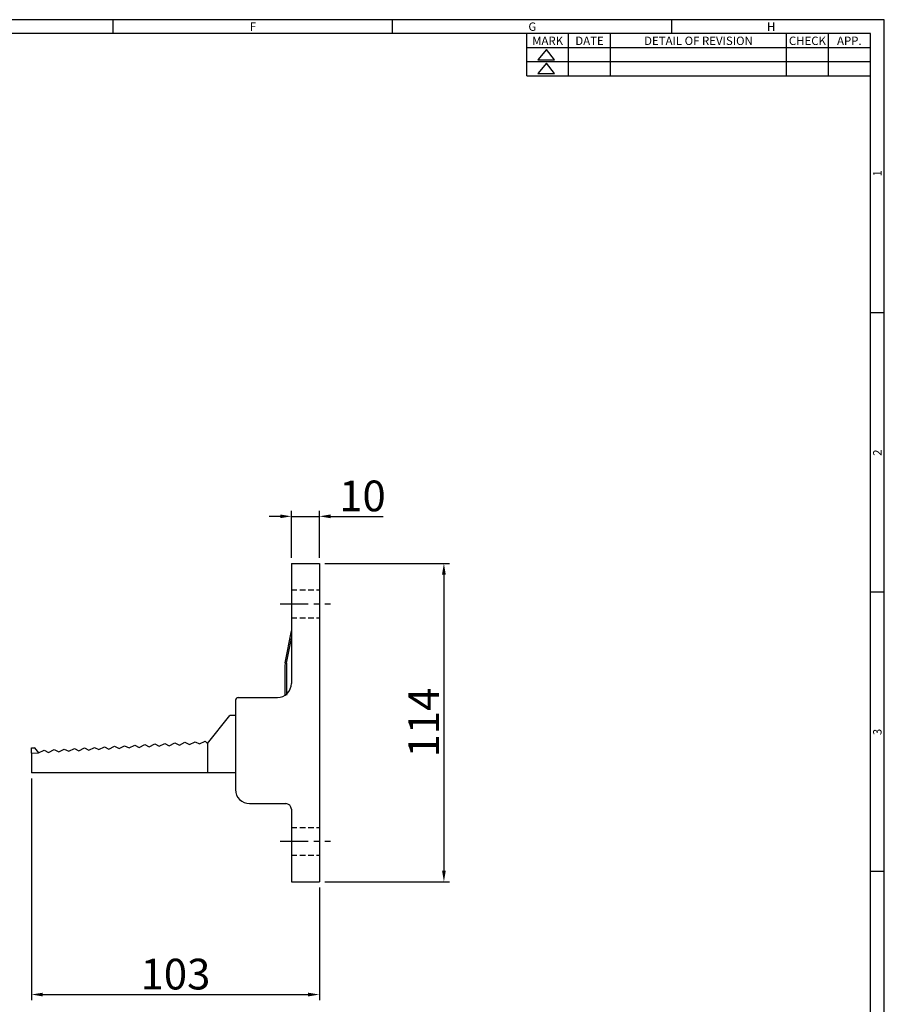
# Model space of a CAD drawing. Extents: x 0 to 781, y 0 to 539.
# Drawn here: x 471 to 781, y 187 to 539 of the extents above; entities that cross this region are included whole.
import ezdxf
from ezdxf.enums import TextEntityAlignment as Align

# ---------------------------------------------------------------- set-up
doc = ezdxf.new("R2010")
doc.units = 0
doc.header["$LTSCALE"] = 8
doc.header["$MEASUREMENT"] = 0
doc.linetypes.add('CENTER', pattern=[2, 1.25, -0.25, 0.25, -0.25])
doc.linetypes.add('HIDDEN', pattern=[0.375, 0.25, -0.125])
doc.layers.get('0').update_dxf_attribs({"linetype": 'CONTINUOUS'})
doc.layers.get('Defpoints').update_dxf_attribs({"linetype": 'CONTINUOUS'})
doc.styles.get("Standard").update_dxf_attribs({"font": 'malgun.ttf', "width": 0.8})
doc.styles.add('style1', font='gulim.ttc')
doc.dimstyles.get("Standard").update_dxf_attribs({"dimtxt": 5, "dimasz": 5, "dimexe": 2, "dimexo": 2, "dimgap": 1.6, "dimtad": 1, "dimtoh": 1, "dimdec": 1, "dimdsep": 46, "dimtxsty": 'Standard', "dimcen": 0, "dimclrd": 6, "dimclre": 6, "dimadec": 1, "dimazin": 2, "dimtfac": 1, "dimtdec": 1, "dimtmove": 0, "dimatfit": 3, "dimfxl": 1, "dimtolj": 1, "dimtzin": 0, "dimarcsym": 0})

# ---------------------------------------------------------------- blocks, each defined once
blk = doc.blocks.new('*D9')
at = {"color": 6, "lineweight": -2}
for p, q in [((580.76, 344.36), (625.35, 344.36)), ((623.35, 340.36), (623.35, 234.36)), ((580.76, 230.36), (625.35, 230.36))]:
    blk.add_line(p, q, dxfattribs=at)
at = {"color": 6}
for points in [[(624.02, 340.36), (622.68, 340.36), (623.35, 344.36)], [(622.68, 234.36), (624.02, 234.36), (623.35, 230.36)]]:
    blk.add_solid(points, dxfattribs=at)
at = {"layer": 'Defpoints', "color": 0}
for p in [(578.76, 344.36), (578.76, 230.36), (623.35, 230.36)]:
    blk.add_point(p, dxfattribs=at)
at = {"color": 7, "insert": (616.13, 287.36), "char_height": 11, "attachment_point": 5, "rotation": 90}
blk.add_mtext('\\A1;114', dxfattribs=at)
blk = doc.blocks.new('*D10')
at = {"color": 6, "lineweight": -2}
for p, q in [((475.76, 267.36), (475.76, 188.01)), ((578.76, 228.36), (578.76, 188.01)), ((479.76, 190.01), (574.76, 190.01))]:
    blk.add_line(p, q, dxfattribs=at)
at = {"color": 6}
for points in [[(479.76, 190.67), (479.76, 189.34), (475.76, 190.01)], [(574.76, 189.34), (574.76, 190.67), (578.76, 190.01)]]:
    blk.add_solid(points, dxfattribs=at)
at = {"layer": 'Defpoints', "color": 0}
for p in [(475.76, 269.36), (578.76, 230.36), (578.76, 190.01)]:
    blk.add_point(p, dxfattribs=at)
at = {"color": 7, "insert": (527.26, 197.32), "char_height": 11, "attachment_point": 5}
blk.add_mtext('\\A1;103', dxfattribs=at)
blk = doc.blocks.new('*D11')
at = {"color": 6, "lineweight": -2}
for p, q in [((568.76, 346.36), (568.76, 363.2)), ((578.76, 346.36), (578.76, 363.2)), ((564.76, 361.2), (560.76, 361.2)), ((568.76, 361.2), (578.76, 361.2)), ((582.76, 361.2), (601.64, 361.2))]:
    blk.add_line(p, q, dxfattribs=at)
at = {"color": 6}
for points in [[(564.76, 360.53), (564.76, 361.87), (568.76, 361.2)], [(582.76, 361.87), (582.76, 360.53), (578.76, 361.2)]]:
    blk.add_solid(points, dxfattribs=at)
at = {"layer": 'Defpoints', "color": 0}
for p in [(578.76, 361.2), (568.76, 344.36), (578.76, 344.36)]:
    blk.add_point(p, dxfattribs=at)
at = {"color": 7, "insert": (594.2, 368.51), "char_height": 11, "attachment_point": 5}
blk.add_mtext('\\A1;10', dxfattribs=at)

msp = doc.modelspace()

# ---------------------------------------------------------------- linework, layer by layer
at = {"color": 3}
for p, q in [((781, 539), (0, 539)), ((505, 534), (505, 539)), ((605, 534), (605, 539)), ((705, 534), (705, 539)), ((781, 0), (781, 539)), ((776, 534), (5, 534)), ((652.98, 518.88), (652.98, 534)), ((667.98, 518.88), (667.98, 534)), ((776, 5), (776, 534)), ((775.98, 528.88), (652.98, 528.88)), ((660.05, 528.38), (656.96, 524.61)), ((662.95, 524.61), (660.05, 528.38)), ((656.96, 524.61), (662.95, 524.61)), ((660.05, 523.47), (656.96, 519.7)), ((662.95, 519.7), (660.05, 523.47)), ((652.98, 518.88), (776, 518.88)), ((656.96, 519.7), (662.95, 519.7)), ((781, 434), (776, 434)), ((781, 334), (776, 334)), ((568.76, 329.86), (568.76, 329.86)), ((781, 234), (776, 234))]:
    msp.add_line(p, q, dxfattribs=at)
at = {"color": 5}
for p, q in [((682.98, 518.88), (682.98, 534)), ((745.98, 518.88), (745.98, 534)), ((760.98, 518.88), (760.98, 534)), ((775.98, 523.88), (652.98, 523.88))]:
    msp.add_line(p, q, dxfattribs=at)
for p, q in [((568.76, 344.36), (578.76, 344.36)), ((568.76, 344.36), (568.76, 301.36)), ((578.76, 344.36), (578.76, 230.36)), ((566.54, 308.74), (568.76, 320.16)), ((567.04, 308.69), (568.76, 317.55)), ((566.46, 307.98), (566.46, 297.15)), ((566.96, 307.93), (566.96, 297.15)), ((549.76, 296.36), (563.76, 296.36)), ((548.76, 295.36), (548.76, 263.36)), ((538.76, 279.86), (546.76, 289.86)), ((548.76, 289.86), (546.76, 289.86)), ((496.26, 277.5), (498.26, 278.5)), ((498.26, 278.5), (499.86, 277.7)), ((499.86, 277.7), (501.86, 278.7)), ((501.86, 278.7), (503.46, 277.9)), ((503.46, 277.9), (505.46, 278.9)), ((505.46, 278.9), (507.06, 278.1)), ((507.06, 278.1), (509.06, 279.1)), ((509.06, 279.1), (510.66, 278.3)), ((510.66, 278.3), (512.66, 279.3)), ((512.66, 279.3), (514.26, 278.5)), ((514.26, 278.5), (516.26, 279.5)), ((516.26, 279.5), (517.86, 278.7)), ((517.86, 278.7), (519.86, 279.7)), ((519.86, 279.7), (521.46, 278.9)), ((521.46, 278.9), (523.46, 279.9)), ((523.46, 279.9), (525.06, 279.1)), ((525.06, 279.1), (527.06, 280.1)), ((527.06, 280.1), (528.66, 279.3)), ((528.66, 279.3), (530.66, 280.3)), ((530.66, 280.3), (532.26, 279.5)), ((532.26, 279.5), (534.26, 280.5)), ((534.26, 280.5), (535.86, 279.7)), ((535.86, 279.7), (537.86, 280.7)), ((537.86, 280.7), (538.76, 279.86)), ((538.76, 279.86), (538.76, 269.36)), ((475.76, 276.36), (475.76, 278.36)), ((475.76, 278.36), (476.67, 278.36)), ((475.76, 276.36), (478.26, 276.5)), ((475.76, 276.36), (475.76, 269.36)), ((476.82, 278.29), (478.26, 276.5)), ((478.26, 276.5), (480.26, 277.5)), ((480.26, 277.5), (481.86, 276.7)), ((481.86, 276.7), (483.86, 277.7)), ((483.86, 277.7), (485.46, 276.9)), ((485.46, 276.9), (487.46, 277.9)), ((487.46, 277.9), (489.06, 277.1)), ((489.06, 277.1), (491.06, 278.1)), ((491.06, 278.1), (492.66, 277.3)), ((492.66, 277.3), (494.66, 278.3)), ((494.66, 278.3), (496.26, 277.5)), ((548.76, 269.36), (475.76, 269.36)), ((553.76, 258.36), (566.76, 258.36)), ((568.76, 256.36), (568.76, 230.36)), ((568.76, 230.36), (578.76, 230.36)), ((568.76, 230.36), (578.76, 230.36))]:
    msp.add_line(p, q)
at = {"color": 2, "linetype": 'HIDDEN'}
for p, q in [((568.76, 334.86), (578.76, 334.86)), ((568.76, 324.86), (578.76, 324.86)), ((568.76, 249.86), (578.76, 249.86)), ((568.76, 239.86), (578.76, 239.86))]:
    msp.add_line(p, q, dxfattribs=at)
at = {"color": 1, "linetype": 'CENTER'}
for p, q in [((564.76, 329.86), (582.76, 329.86)), ((564.76, 244.86), (582.76, 244.86))]:
    msp.add_line(p, q, dxfattribs=at)
for centre, radius, start, end in [((570.46, 307.98), 4, 168.9705, 180), ((570.96, 307.93), 4, 168.9705, 180), ((563.76, 301.36), 5, 270, 0), ((549.76, 295.36), 1, 90, 180), ((549.76, 295.36), 1, 90, 180), ((476.67, 278.16), 0.2, 38.8678, 90), ((553.76, 263.36), 5, 180, 270), ((566.76, 256.36), 2, 0, 90)]:
    msp.add_arc(centre, radius, start, end)

# ---------------------------------------------------------------- texts
at = {"color": 3, "style": 'style1'}
for s, p in [('F', (555, 536.5)), ('G', (655, 536.5)), ('H', (740.5, 536.5)), ('MARK', (660.48, 531.44)), ('DATE', (675.48, 531.44)), ('DETAIL OF REVISION', (714.48, 531.44)), ('CHECK', (753.48, 531.44)), ('APP.', (768.48, 531.44))]:
    msp.add_text(s, height=3, dxfattribs=at).set_placement(p, align=Align.MIDDLE_CENTER)
for s, p in [('1', (778.5, 484)), ('2', (778.5, 384)), ('3', (778.5, 284))]:
    msp.add_text(s, height=3, rotation=90, dxfattribs=at).set_placement(p, align=Align.MIDDLE_CENTER)

# ---------------------------------------------------------------- dimensions: what is measured, and where the dimension line sits
at = {"color": 3}
dim = msp.add_linear_dim(base=(578.76, 361.2), p1=(568.76, 344.36), p2=(578.76, 344.36), dimstyle='Standard', override={"dimtxt": 11, "dimasz": 4, "dimclrd": 6, "dimclre": 6, "dimclrt": 7, "dimtfill": 0}, dxfattribs=at)
dim.commit()
dim.dimension.update_dxf_attribs({"geometry": '*D11', "text_midpoint": (594.2, 368.51)})
dim = msp.add_linear_dim(base=(623.35, 230.36), p1=(578.76, 344.36), p2=(578.76, 230.36), angle=90, dimstyle='Standard', override={"dimtxt": 11, "dimasz": 4, "dimclrd": 6, "dimclre": 6, "dimclrt": 7, "dimtfill": 0}, dxfattribs=at)
dim.commit()
dim.dimension.update_dxf_attribs({"geometry": '*D9', "text_midpoint": (616.13, 287.36)})
dim = msp.add_linear_dim(base=(578.76, 190.01), p1=(475.76, 269.36), p2=(578.76, 230.36), dimstyle='Standard', override={"dimtxt": 11, "dimasz": 4, "dimclrd": 6, "dimclre": 6, "dimclrt": 7, "dimtfill": 0})
dim.commit()
dim.dimension.update_dxf_attribs({"geometry": '*D10', "text_midpoint": (527.26, 197.32)})

doc.saveas('drawing.dxf')
